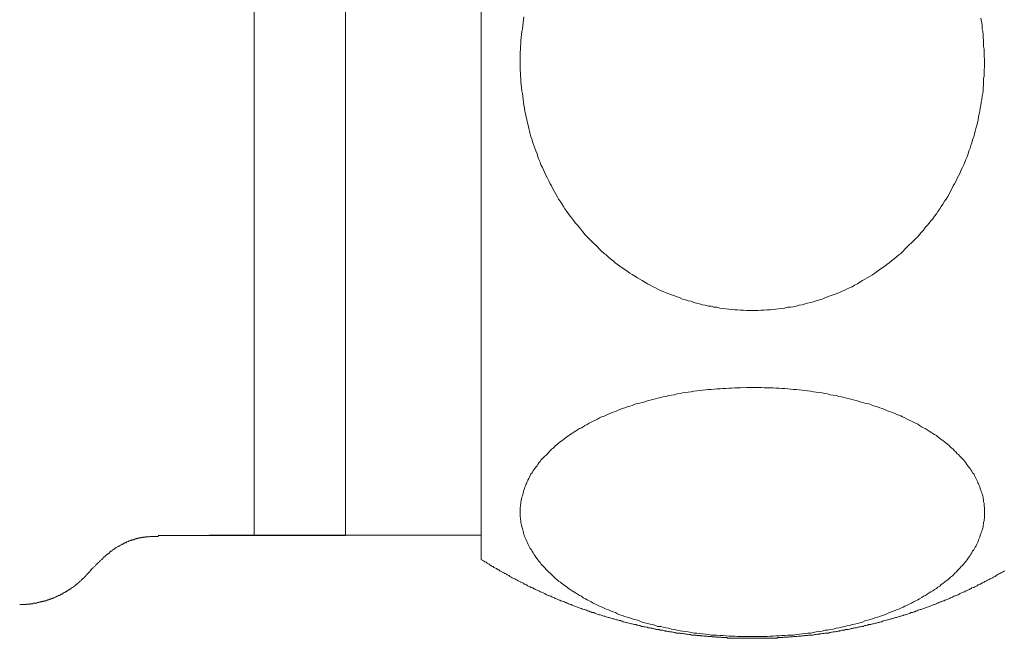
# Model space of a CAD drawing. Units: inches. Extents: x -604 to 397, y -48 to 666.
# Drawn here: x -391 to -369, y 337 to 351 of the extents above; entities that cross this region are included whole.
import ezdxf

# ---------------------------------------------------------------- set-up
doc = ezdxf.new("R2010")
doc.units = ezdxf.units.IN
doc.header["$MEASUREMENT"] = 0
doc.layers.add('图层 1', color=7, linetype='Continuous')

msp = doc.modelspace()

# ---------------------------------------------------------------- linework, layer by layer
at = {"layer": '图层 1', "color": 7, "lineweight": 9}
for points in [[(-380.446, 349.987), (-380.446, 360.984)], [(-385.459, 360.465), (-385.459, 339.506)], [(-383.444, 360.465), (-383.444, 339.506)], [(-379.499, 350.963), (-379.512, 350.892), (-379.518, 350.83), (-379.526, 350.763), (-379.53, 350.697), (-379.543, 350.639), (-379.553, 350.568), (-379.557, 350.506), (-379.566, 350.439), (-379.566, 350.377), (-379.574, 350.302), (-379.574, 350.244), (-379.582, 350.178), (-379.582, 350.119), (-379.582, 350.047), (-379.582, 349.987), (-379.582, 349.916), (-379.582, 349.845), (-379.582, 349.785), (-379.574, 349.719), (-379.574, 349.656), (-379.566, 349.588), (-379.566, 349.526), (-379.557, 349.455), (-379.553, 349.395), (-379.543, 349.328), (-379.53, 349.266), (-379.526, 349.198), (-379.518, 349.137), (-379.512, 349.075), (-379.499, 349.006), (-379.485, 348.942), (-379.482, 348.876), (-379.464, 348.815), (-379.451, 348.755), (-379.435, 348.683), (-379.42, 348.62), (-379.404, 348.564), (-379.389, 348.496), (-379.377, 348.435), (-379.36, 348.371), (-379.347, 348.309), (-379.32, 348.244), (-379.304, 348.18), (-379.279, 348.12), (-379.26, 348.06), (-379.235, 347.997), (-379.21, 347.935), (-379.19, 347.871), (-379.169, 347.81), (-379.142, 347.748), (-379.125, 347.69), (-379.088, 347.636), (-379.067, 347.58), (-379.038, 347.511), (-379.011, 347.449), (-378.98, 347.397), (-378.951, 347.335), (-378.92, 347.275), (-378.891, 347.225), (-378.86, 347.158), (-378.833, 347.109), (-378.801, 347.055), (-378.764, 346.992), (-378.733, 346.936), (-378.698, 346.888), (-378.66, 346.832), (-378.623, 346.772), (-378.594, 346.716), (-378.55, 346.664), (-378.517, 346.61), (-378.477, 346.554), (-378.44, 346.513), (-378.399, 346.454), (-378.357, 346.403), (-378.315, 346.357), (-378.27, 346.305), (-378.23, 346.249), (-378.191, 346.203), (-378.151, 346.155), (-378.104, 346.104), (-378.056, 346.056), (-378.01, 346.014), (-377.967, 345.971), (-377.919, 345.923), (-377.873, 345.877), (-377.827, 345.829), (-377.782, 345.782), (-377.728, 345.734), (-377.684, 345.701), (-377.628, 345.653), (-377.585, 345.613), (-377.528, 345.572), (-377.481, 345.53), (-377.429, 345.491), (-377.377, 345.451), (-377.327, 345.414), (-377.269, 345.377), (-377.215, 345.339), (-377.161, 345.298), (-377.107, 345.267), (-377.051, 345.231), (-376.989, 345.194), (-376.941, 345.165), (-376.887, 345.134), (-376.825, 345.101), (-376.771, 345.065), (-376.71, 345.032), (-376.656, 345.007), (-376.592, 344.976), (-376.538, 344.945), (-376.48, 344.916), (-376.42, 344.895), (-376.359, 344.864), (-376.299, 344.841), (-376.235, 344.818), (-376.172, 344.797), (-376.114, 344.772), (-376.05, 344.75), (-375.992, 344.725), (-375.932, 344.712), (-375.869, 344.689), (-375.803, 344.677), (-375.745, 344.65), (-375.687, 344.633), (-375.622, 344.619), (-375.554, 344.6), (-375.496, 344.588), (-375.423, 344.571), (-375.365, 344.567), (-375.305, 344.55), (-375.234, 344.544), (-375.167, 344.525), (-375.101, 344.517), (-375.041, 344.513), (-374.97, 344.503), (-374.91, 344.494), (-374.841, 344.488), (-374.783, 344.488), (-374.715, 344.478), (-374.648, 344.478), (-374.582, 344.473), (-374.522, 344.473), (-374.453, 344.473), (-374.391, 344.473), (-374.322, 344.473), (-374.262, 344.478), (-374.192, 344.478), (-374.127, 344.488), (-374.061, 344.488), (-374, 344.494), (-373.932, 344.503), (-373.872, 344.513), (-373.799, 344.517), (-373.739, 344.525), (-373.67, 344.544), (-373.608, 344.55), (-373.542, 344.557), (-373.481, 344.571), (-373.415, 344.588), (-373.348, 344.6), (-373.284, 344.619), (-373.23, 344.633), (-373.164, 344.65), (-373.097, 344.662), (-373.039, 344.689), (-372.971, 344.706), (-372.91, 344.725), (-372.848, 344.75), (-372.792, 344.772), (-372.73, 344.797), (-372.667, 344.818), (-372.603, 344.841), (-372.543, 344.864), (-372.485, 344.895), (-372.42, 344.916), (-372.372, 344.945), (-372.308, 344.976), (-372.248, 344.999), (-372.192, 345.032), (-372.13, 345.065), (-372.078, 345.096), (-372.019, 345.134), (-371.968, 345.165), (-371.911, 345.194), (-371.851, 345.231), (-371.795, 345.26), (-371.745, 345.298), (-371.687, 345.339), (-371.633, 345.377), (-371.581, 345.414), (-371.527, 345.451), (-371.478, 345.491), (-371.43, 345.53), (-371.374, 345.572), (-371.32, 345.613), (-371.276, 345.653), (-371.218, 345.701), (-371.174, 345.734), (-371.122, 345.782), (-371.079, 345.829), (-371.031, 345.877), (-370.983, 345.923), (-370.936, 345.971), (-370.892, 346.014), (-370.846, 346.056), (-370.796, 346.104), (-370.755, 346.149), (-370.715, 346.203), (-370.672, 346.249), (-370.632, 346.305), (-370.589, 346.351), (-370.545, 346.403), (-370.508, 346.454), (-370.462, 346.498), (-370.425, 346.554), (-370.385, 346.61), (-370.35, 346.664), (-370.311, 346.716), (-370.279, 346.772), (-370.242, 346.826), (-370.205, 346.888), (-370.171, 346.936), (-370.132, 346.992), (-370.101, 347.046), (-370.074, 347.109), (-370.043, 347.158), (-370.011, 347.225), (-369.982, 347.275), (-369.951, 347.335), (-369.922, 347.397), (-369.893, 347.449), (-369.86, 347.511), (-369.837, 347.58), (-369.808, 347.636), (-369.781, 347.69), (-369.758, 347.748), (-369.733, 347.81), (-369.702, 347.871), (-369.685, 347.935), (-369.667, 347.997), (-369.642, 348.06), (-369.623, 348.12), (-369.6, 348.18), (-369.584, 348.244), (-369.559, 348.309), (-369.542, 348.371), (-369.528, 348.435), (-369.515, 348.496), (-369.494, 348.564), (-369.478, 348.62), (-369.463, 348.683), (-369.455, 348.755), (-369.438, 348.815), (-369.426, 348.876), (-369.416, 348.942), (-369.403, 349.006), (-369.393, 349.075), (-369.384, 349.137), (-369.37, 349.206), (-369.362, 349.266), (-369.353, 349.328), (-369.353, 349.395), (-369.345, 349.455), (-369.341, 349.526), (-369.341, 349.588), (-369.33, 349.656), (-369.33, 349.719), (-369.33, 349.785), (-369.318, 349.856), (-369.318, 349.987), (-369.318, 349.987)], [(-369.318, 349.987), (-369.33, 350.119), (-369.33, 350.244), (-369.341, 350.302), (-369.341, 350.377), (-369.345, 350.439), (-369.353, 350.506), (-369.353, 350.568), (-369.362, 350.639), (-369.37, 350.697), (-369.376, 350.763), (-369.384, 350.83), (-369.393, 350.896), (-369.403, 350.929)], [(-380.446, 338.973), (-380.446, 349.987)], [(-374.453, 342.773), (-374.582, 342.773), (-374.715, 342.767), (-374.783, 342.767), (-374.841, 342.767), (-374.91, 342.758), (-374.97, 342.758), (-375.041, 342.75), (-375.101, 342.75), (-375.163, 342.744), (-375.234, 342.744), (-375.294, 342.737), (-375.365, 342.729), (-375.423, 342.729), (-375.485, 342.721), (-375.554, 342.717), (-375.622, 342.704), (-375.676, 342.7), (-375.745, 342.692), (-375.803, 342.675), (-375.869, 342.669), (-375.932, 342.661), (-375.992, 342.654), (-376.05, 342.638), (-376.114, 342.63), (-376.172, 342.613), (-376.235, 342.603), (-376.299, 342.594), (-376.359, 342.573), (-376.42, 342.569), (-376.48, 342.551), (-376.538, 342.538), (-376.592, 342.522), (-376.656, 342.505), (-376.71, 342.492), (-376.771, 342.476), (-376.825, 342.459), (-376.887, 342.445), (-376.941, 342.43), (-376.989, 342.416), (-377.051, 342.401), (-377.107, 342.374), (-377.161, 342.362), (-377.215, 342.345), (-377.269, 342.324), (-377.327, 342.306), (-377.377, 342.285), (-377.429, 342.268), (-377.474, 342.245), (-377.528, 342.225), (-377.585, 342.206), (-377.628, 342.185), (-377.684, 342.16), (-377.728, 342.137), (-377.782, 342.125), (-377.827, 342.1), (-377.873, 342.075), (-377.919, 342.054), (-377.967, 342.031), (-378.01, 342.007), (-378.056, 341.984), (-378.104, 341.957), (-378.151, 341.934), (-378.191, 341.905), (-378.23, 341.884), (-378.27, 341.865), (-378.315, 341.834), (-378.357, 341.809), (-378.399, 341.784), (-378.44, 341.755), (-378.477, 341.735), (-378.517, 341.703), (-378.55, 341.681), (-378.594, 341.647), (-378.623, 341.627), (-378.66, 341.591), (-378.698, 341.575), (-378.733, 341.543), (-378.768, 341.512), (-378.801, 341.489), (-378.833, 341.456), (-378.86, 341.427), (-378.891, 341.409), (-378.92, 341.371), (-378.951, 341.342), (-378.98, 341.311), (-379.011, 341.28), (-379.042, 341.251), (-379.067, 341.224), (-379.098, 341.197), (-379.125, 341.17), (-379.142, 341.136), (-379.169, 341.105), (-379.19, 341.074), (-379.21, 341.041), (-379.235, 341.014), (-379.26, 340.983), (-379.279, 340.952), (-379.304, 340.921), (-379.32, 340.889), (-379.347, 340.862), (-379.36, 340.829), (-379.377, 340.79), (-379.389, 340.761), (-379.414, 340.729), (-379.428, 340.698), (-379.435, 340.669), (-379.451, 340.642), (-379.464, 340.601), (-379.482, 340.572), (-379.485, 340.541), (-379.499, 340.507), (-379.512, 340.478), (-379.518, 340.441), (-379.526, 340.408), (-379.53, 340.376), (-379.543, 340.347), (-379.553, 340.31), (-379.557, 340.279), (-379.566, 340.25), (-379.566, 340.219), (-379.574, 340.177), (-379.574, 340.148), (-379.582, 340.119), (-379.582, 340.086), (-379.582, 340.048), (-379.582, 340.017), (-379.582, 339.984), (-379.582, 339.957), (-379.582, 339.915), (-379.574, 339.884), (-379.574, 339.857), (-379.566, 339.826), (-379.566, 339.793), (-379.557, 339.76), (-379.553, 339.729), (-379.543, 339.695), (-379.53, 339.658), (-379.526, 339.627), (-379.518, 339.596), (-379.512, 339.567), (-379.499, 339.529), (-379.485, 339.498), (-379.482, 339.467), (-379.464, 339.436), (-379.451, 339.407), (-379.435, 339.374), (-379.42, 339.338), (-379.404, 339.305), (-379.389, 339.274), (-379.377, 339.247), (-379.36, 339.214), (-379.333, 339.185), (-379.32, 339.155), (-379.296, 339.124), (-379.279, 339.093), (-379.26, 339.064), (-379.235, 339.023), (-379.21, 338.991), (-379.19, 338.967), (-379.169, 338.94), (-379.142, 338.91), (-379.125, 338.875), (-379.088, 338.844), (-379.067, 338.815), (-379.038, 338.786), (-379.011, 338.755), (-378.98, 338.724), (-378.951, 338.692), (-378.92, 338.672), (-378.891, 338.641), (-378.86, 338.614), (-378.833, 338.58), (-378.801, 338.555), (-378.764, 338.524), (-378.733, 338.495), (-378.689, 338.472), (-378.66, 338.441), (-378.623, 338.418), (-378.583, 338.387), (-378.546, 338.362), (-378.517, 338.333), (-378.477, 338.31), (-378.432, 338.279), (-378.399, 338.261), (-378.357, 338.238), (-378.315, 338.204), (-378.27, 338.177), (-378.23, 338.161), (-378.191, 338.126), (-378.141, 338.105), (-378.104, 338.082), (-378.056, 338.059), (-378.01, 338.036), (-377.967, 338.011), (-377.919, 337.988), (-377.873, 337.964), (-377.827, 337.943), (-377.773, 337.92), (-377.728, 337.901), (-377.684, 337.876), (-377.628, 337.86), (-377.585, 337.837), (-377.528, 337.814), (-377.474, 337.802), (-377.429, 337.773), (-377.377, 337.754), (-377.327, 337.735), (-377.269, 337.714), (-377.215, 337.7), (-377.161, 337.685), (-377.107, 337.662), (-377.045, 337.646), (-376.989, 337.631), (-376.941, 337.608), (-376.887, 337.59), (-376.825, 337.577), (-376.771, 337.561), (-376.71, 337.546), (-376.656, 337.534), (-376.592, 337.513), (-376.538, 337.496), (-376.474, 337.494), (-376.42, 337.48), (-376.359, 337.461), (-376.299, 337.455), (-376.235, 337.438), (-376.172, 337.426), (-376.114, 337.415), (-376.05, 337.399), (-375.992, 337.393), (-375.932, 337.384), (-375.869, 337.376), (-375.803, 337.359), (-375.739, 337.349), (-375.676, 337.345), (-375.622, 337.341), (-375.554, 337.332), (-375.485, 337.324), (-375.423, 337.316), (-375.365, 337.305), (-375.294, 337.305), (-375.234, 337.299), (-375.163, 337.291), (-375.101, 337.291), (-375.03, 337.285), (-374.97, 337.278), (-374.91, 337.278), (-374.841, 337.278), (-374.783, 337.27), (-374.715, 337.27), (-374.642, 337.27), (-374.582, 337.27), (-374.513, 337.27), (-374.453, 337.27), (-374.385, 337.27), (-374.322, 337.27), (-374.252, 337.27), (-374.192, 337.27), (-374.121, 337.27), (-374.061, 337.278), (-373.992, 337.278), (-373.932, 337.285), (-373.861, 337.285), (-373.799, 337.291), (-373.733, 337.291), (-373.67, 337.299), (-373.602, 337.305), (-373.542, 337.305), (-373.481, 337.316), (-373.409, 337.324), (-373.348, 337.332), (-373.284, 337.341), (-373.222, 337.345), (-373.162, 337.349), (-373.097, 337.359), (-373.039, 337.376), (-372.971, 337.384), (-372.91, 337.393), (-372.848, 337.409), (-372.792, 337.415), (-372.73, 337.426), (-372.667, 337.438), (-372.603, 337.455), (-372.543, 337.461), (-372.485, 337.48), (-372.42, 337.494), (-372.364, 337.509), (-372.308, 337.513), (-372.248, 337.534), (-372.192, 337.546), (-372.13, 337.561), (-372.078, 337.577), (-372.019, 337.59), (-371.968, 337.615), (-371.903, 337.631), (-371.851, 337.646), (-371.795, 337.662), (-371.745, 337.685), (-371.687, 337.7), (-371.633, 337.714), (-371.581, 337.735), (-371.527, 337.754), (-371.478, 337.773), (-371.424, 337.802), (-371.374, 337.814), (-371.32, 337.837), (-371.268, 337.86), (-371.218, 337.876), (-371.174, 337.901), (-371.122, 337.92), (-371.079, 337.943), (-371.031, 337.964), (-370.983, 337.988), (-370.936, 338.011), (-370.892, 338.036), (-370.846, 338.059), (-370.796, 338.082), (-370.755, 338.105), (-370.709, 338.136), (-370.672, 338.161), (-370.626, 338.177), (-370.589, 338.204), (-370.545, 338.238), (-370.504, 338.261), (-370.462, 338.279), (-370.425, 338.31), (-370.385, 338.333), (-370.35, 338.362), (-370.311, 338.387), (-370.277, 338.418), (-370.242, 338.441), (-370.205, 338.472), (-370.171, 338.499), (-370.132, 338.524), (-370.101, 338.555), (-370.074, 338.584), (-370.032, 338.614), (-370.001, 338.641), (-369.974, 338.672), (-369.943, 338.699), (-369.922, 338.724), (-369.893, 338.755), (-369.86, 338.786), (-369.837, 338.815), (-369.808, 338.844), (-369.781, 338.875), (-369.758, 338.91), (-369.727, 338.94), (-369.702, 338.967), (-369.685, 339), (-369.658, 339.033), (-369.642, 339.064), (-369.623, 339.093), (-369.6, 339.124), (-369.584, 339.155), (-369.559, 339.185), (-369.542, 339.214), (-369.528, 339.247), (-369.505, 339.274), (-369.494, 339.313), (-369.478, 339.344), (-369.463, 339.374), (-369.455, 339.407), (-369.438, 339.436), (-369.426, 339.467), (-369.416, 339.506), (-369.403, 339.538), (-369.393, 339.567), (-369.384, 339.596), (-369.37, 339.627), (-369.362, 339.664), (-369.353, 339.695), (-369.353, 339.729), (-369.345, 339.76), (-369.341, 339.793), (-369.33, 339.826), (-369.33, 339.857), (-369.318, 339.884), (-369.318, 339.926), (-369.318, 339.957), (-369.318, 339.984), (-369.318, 340.03), (-369.318, 340.057), (-369.318, 340.086), (-369.318, 340.119), (-369.33, 340.156), (-369.33, 340.185), (-369.33, 340.219), (-369.341, 340.25), (-369.345, 340.285), (-369.353, 340.318), (-369.353, 340.347), (-369.362, 340.376), (-369.376, 340.416), (-369.384, 340.447), (-369.393, 340.478), (-369.403, 340.507), (-369.416, 340.541), (-369.426, 340.578), (-369.438, 340.607), (-369.455, 340.642), (-369.467, 340.669), (-369.478, 340.698), (-369.494, 340.729), (-369.515, 340.769), (-369.528, 340.8), (-369.542, 340.829), (-369.559, 340.862), (-369.584, 340.889), (-369.6, 340.921), (-369.623, 340.952), (-369.642, 340.983), (-369.667, 341.014), (-369.69, 341.041), (-369.712, 341.074), (-369.733, 341.105), (-369.758, 341.136), (-369.781, 341.17), (-369.81, 341.197), (-369.837, 341.224), (-369.866, 341.259), (-369.893, 341.29), (-369.922, 341.311), (-369.951, 341.342), (-369.982, 341.371), (-370.011, 341.409), (-370.043, 341.433), (-370.074, 341.456), (-370.101, 341.489), (-370.14, 341.519), (-370.171, 341.543), (-370.205, 341.575), (-370.242, 341.602), (-370.279, 341.627), (-370.319, 341.656), (-370.35, 341.681), (-370.385, 341.71), (-370.425, 341.735), (-370.462, 341.755), (-370.508, 341.784), (-370.545, 341.809), (-370.589, 341.84), (-370.632, 341.865), (-370.672, 341.884), (-370.715, 341.905), (-370.755, 341.934), (-370.796, 341.963), (-370.846, 341.984), (-370.892, 342.007), (-370.936, 342.031), (-370.983, 342.054), (-371.031, 342.075), (-371.079, 342.1), (-371.133, 342.125), (-371.174, 342.144), (-371.218, 342.16), (-371.276, 342.185), (-371.32, 342.206), (-371.374, 342.229), (-371.43, 342.245), (-371.478, 342.268), (-371.527, 342.285), (-371.581, 342.306), (-371.633, 342.324), (-371.687, 342.345), (-371.745, 342.362), (-371.795, 342.374), (-371.851, 342.401), (-371.911, 342.416), (-371.968, 342.43), (-372.019, 342.445), (-372.078, 342.459), (-372.13, 342.476), (-372.192, 342.492), (-372.248, 342.505), (-372.308, 342.522), (-372.372, 342.538), (-372.42, 342.551), (-372.485, 342.569), (-372.543, 342.573), (-372.603, 342.594), (-372.667, 342.603), (-372.73, 342.613), (-372.792, 342.63), (-372.848, 342.638), (-372.91, 342.654), (-372.971, 342.661), (-373.039, 342.669), (-373.097, 342.675), (-373.162, 342.692), (-373.23, 342.7), (-373.284, 342.704), (-373.348, 342.717), (-373.415, 342.721), (-373.481, 342.729), (-373.542, 342.729), (-373.608, 342.737), (-373.67, 342.744), (-373.733, 342.75), (-373.799, 342.75), (-373.861, 342.758), (-373.932, 342.758), (-373.992, 342.767), (-374.061, 342.767), (-374.121, 342.767), (-374.192, 342.767), (-374.252, 342.773), (-374.322, 342.773), (-374.453, 342.773), (-374.453, 342.773)], [(-389.066, 338.734), (-389.034, 338.78), (-389.01, 338.792), (-388.997, 338.815), (-388.972, 338.829), (-388.958, 338.854), (-388.935, 338.871), (-388.922, 338.894), (-388.91, 338.9), (-388.902, 338.91), (-388.889, 338.915), (-388.881, 338.929), (-388.872, 338.94), (-388.86, 338.946), (-388.85, 338.954), (-388.841, 338.967), (-388.829, 338.973), (-388.814, 338.987), (-388.812, 338.991), (-388.804, 339), (-388.785, 339.018), (-388.781, 339.023), (-388.773, 339.033), (-388.756, 339.037), (-388.752, 339.045), (-388.742, 339.052), (-388.729, 339.068), (-388.721, 339.077), (-388.71, 339.085), (-388.698, 339.093), (-388.688, 339.099), (-388.679, 339.108), (-388.667, 339.116), (-388.659, 339.124), (-388.648, 339.135), (-388.636, 339.147), (-388.627, 339.155), (-388.611, 339.16), (-388.609, 339.168), (-388.592, 339.172), (-388.582, 339.185), (-388.58, 339.189), (-388.561, 339.199), (-388.553, 339.201), (-388.536, 339.214), (-388.53, 339.22), (-388.515, 339.23), (-388.509, 339.236), (-388.492, 339.247), (-388.484, 339.255), (-388.465, 339.261), (-388.461, 339.268), (-388.447, 339.268), (-388.436, 339.274), (-388.42, 339.284), (-388.405, 339.29), (-388.397, 339.301), (-388.384, 339.305), (-388.374, 339.313), (-388.36, 339.313), (-388.353, 339.322), (-388.337, 339.33), (-388.322, 339.338), (-388.314, 339.344), (-388.295, 339.344), (-388.285, 339.353), (-388.272, 339.363), (-388.262, 339.363), (-388.256, 339.365), (-388.237, 339.374), (-388.225, 339.386), (-388.216, 339.386), (-388.2, 339.39), (-388.185, 339.39), (-388.177, 339.392), (-388.162, 339.407), (-388.146, 339.407), (-388.139, 339.411), (-388.123, 339.411), (-388.108, 339.421), (-388.092, 339.421), (-388.088, 339.43), (-388.071, 339.43), (-388.058, 339.436), (-388.048, 339.436), (-388.038, 339.436), (-388.031, 339.444), (-388.021, 339.444), (-388.017, 339.444), (-388.007, 339.444), (-388, 339.444), (-388, 339.45), (-387.99, 339.45), (-387.986, 339.45), (-387.977, 339.45), (-387.967, 339.45), (-387.963, 339.459), (-387.953, 339.459), (-387.946, 339.459), (-387.938, 339.459), (-387.932, 339.459), (-387.921, 339.459), (-387.915, 339.467), (-387.907, 339.467), (-387.899, 339.467), (-387.894, 339.467), (-387.886, 339.467), (-387.88, 339.467), (-387.867, 339.467), (-387.863, 339.475), (-387.853, 339.475), (-387.849, 339.475), (-387.838, 339.475), (-387.828, 339.475), (-387.824, 339.475), (-387.818, 339.475), (-387.801, 339.475), (-387.795, 339.475), (-387.78, 339.475), (-387.766, 339.484), (-387.749, 339.484), (-387.732, 339.484), (-387.726, 339.484), (-387.714, 339.484), (-387.695, 339.484), (-387.678, 339.484), (-387.672, 339.484), (-387.658, 339.484), (-387.643, 339.484), (-387.627, 339.484), (-387.6, 339.484), (-387.573, 339.484)], [(-387.579, 339.506), (-385.459, 339.506)], [(-386.445, 339.511), (-380.446, 339.511)], [(-385.459, 339.506), (-383.444, 339.506)], [(-380.446, 338.973), (-380.431, 338.967), (-380.419, 338.954), (-380.392, 338.946), (-380.373, 338.929), (-380.363, 338.925), (-380.336, 338.915), (-380.321, 338.9), (-380.309, 338.894), (-380.284, 338.875), (-380.267, 338.871), (-380.253, 338.854), (-380.23, 338.844), (-380.215, 338.829), (-380.201, 338.823), (-380.178, 338.815), (-380.164, 338.8), (-380.139, 338.792), (-380.124, 338.78), (-380.107, 338.771), (-380.087, 338.761), (-380.072, 338.748), (-380.056, 338.742), (-380.031, 338.724), (-380.018, 338.719), (-379.991, 338.711), (-379.979, 338.692), (-379.962, 338.688), (-379.941, 338.68), (-379.923, 338.661), (-379.902, 338.653), (-379.887, 338.651), (-379.871, 338.632), (-379.848, 338.624), (-379.829, 338.62), (-379.811, 338.601), (-379.794, 338.593), (-379.779, 338.584), (-379.757, 338.57), (-379.744, 338.562), (-379.719, 338.555), (-379.703, 338.543), (-379.68, 338.53), (-379.665, 338.524), (-379.649, 338.516), (-379.624, 338.499), (-379.611, 338.495), (-379.586, 338.487), (-379.574, 338.472), (-379.553, 338.462), (-379.53, 338.458), (-379.512, 338.449), (-379.495, 338.431), (-379.472, 338.427), (-379.458, 338.418), (-379.443, 338.414), (-379.42, 338.395), (-379.404, 338.387), (-379.383, 338.379), (-379.364, 338.373), (-379.347, 338.356), (-379.329, 338.352), (-379.304, 338.344), (-379.291, 338.333), (-379.267, 338.327), (-379.25, 338.31), (-379.231, 338.3), (-379.21, 338.296), (-379.19, 338.29), (-379.175, 338.279), (-379.152, 338.275), (-379.138, 338.261), (-379.111, 338.25), (-379.098, 338.244), (-379.075, 338.238), (-379.057, 338.229), (-379.038, 338.219), (-379.019, 338.211), (-379.001, 338.196), (-378.98, 338.186), (-378.961, 338.177), (-378.947, 338.175), (-378.92, 338.165), (-378.907, 338.161), (-378.884, 338.15), (-378.868, 338.142), (-378.845, 338.136), (-378.82, 338.126), (-378.81, 338.113), (-378.785, 338.105), (-378.768, 338.099), (-378.749, 338.088), (-378.733, 338.082), (-378.706, 338.076), (-378.689, 338.063), (-378.666, 338.059), (-378.656, 338.051), (-378.631, 338.042), (-378.606, 338.036), (-378.594, 338.028), (-378.571, 338.02), (-378.55, 338.011), (-378.533, 338.009), (-378.517, 337.997), (-378.494, 337.988), (-378.469, 337.98), (-378.457, 337.976), (-378.432, 337.964), (-378.415, 337.957), (-378.399, 337.951), (-378.378, 337.943), (-378.357, 337.937), (-378.334, 337.926), (-378.315, 337.92), (-378.293, 337.914), (-378.276, 337.908), (-378.255, 337.901), (-378.23, 337.889), (-378.22, 337.883), (-378.195, 337.876), (-378.178, 337.866), (-378.158, 337.866), (-378.137, 337.86), (-378.118, 337.851), (-378.095, 337.843), (-378.077, 337.837), (-378.056, 337.829), (-378.037, 337.82), (-378.023, 337.814), (-377.996, 337.806), (-377.981, 337.802), (-377.958, 337.802), (-377.935, 337.789), (-377.919, 337.781), (-377.898, 337.773), (-377.879, 337.768), (-377.852, 337.76), (-377.834, 337.754), (-377.817, 337.754), (-377.796, 337.743), (-377.773, 337.735), (-377.757, 337.727), (-377.736, 337.719), (-377.715, 337.719), (-377.697, 337.714), (-377.678, 337.706), (-377.657, 337.7), (-377.634, 337.689), (-377.614, 337.689), (-377.597, 337.685), (-377.576, 337.675), (-377.553, 337.669), (-377.533, 337.662), (-377.514, 337.662), (-377.493, 337.652), (-377.474, 337.646), (-377.452, 337.638), (-377.429, 337.638), (-377.412, 337.631), (-377.391, 337.623), (-377.366, 337.623), (-377.356, 337.615), (-377.331, 337.608), (-377.304, 337.598), (-377.292, 337.598), (-377.269, 337.59), (-377.244, 337.584), (-377.232, 337.584), (-377.209, 337.577), (-377.184, 337.569), (-377.173, 337.569), (-377.146, 337.561), (-377.124, 337.552), (-377.107, 337.552), (-377.086, 337.546), (-377.059, 337.538), (-377.045, 337.538), (-377.02, 337.534), (-376.999, 337.521), (-376.982, 337.521), (-376.962, 337.513), (-376.941, 337.513), (-376.924, 337.509), (-376.901, 337.496), (-376.883, 337.496), (-376.866, 337.494), (-376.841, 337.484), (-376.818, 337.484), (-376.793, 337.48), (-376.779, 337.48), (-376.754, 337.465), (-376.735, 337.465), (-376.719, 337.461), (-376.694, 337.455), (-376.671, 337.455), (-376.656, 337.447), (-376.633, 337.447), (-376.609, 337.438), (-376.586, 337.438), (-376.571, 337.428), (-376.548, 337.428), (-376.526, 337.426), (-376.513, 337.426), (-376.488, 337.415), (-376.463, 337.415), (-376.442, 337.409), (-376.428, 337.409), (-376.403, 337.399), (-376.378, 337.399), (-376.368, 337.393), (-376.345, 337.393), (-376.32, 337.384), (-376.299, 337.384), (-376.28, 337.376), (-376.256, 337.376), (-376.235, 337.376), (-376.218, 337.368), (-376.199, 337.368), (-376.172, 337.359), (-376.148, 337.359), (-376.139, 337.349), (-376.114, 337.349), (-376.087, 337.349), (-376.069, 337.345), (-376.05, 337.345), (-376.029, 337.341), (-376.006, 337.341), (-375.992, 337.341), (-375.969, 337.332), (-375.946, 337.332), (-375.923, 337.324), (-375.909, 337.324), (-375.884, 337.324), (-375.857, 337.316), (-375.832, 337.316), (-375.819, 337.316), (-375.797, 337.305), (-375.772, 337.305), (-375.751, 337.305), (-375.739, 337.299), (-375.714, 337.299), (-375.693, 337.299), (-375.676, 337.291), (-375.655, 337.291), (-375.628, 337.291), (-375.608, 337.291), (-375.595, 337.285), (-375.568, 337.285), (-375.545, 337.285), (-375.527, 337.278), (-375.506, 337.278), (-375.485, 337.278), (-375.46, 337.278), (-375.435, 337.27), (-375.423, 337.27), (-375.4, 337.27), (-375.379, 337.27), (-375.354, 337.27), (-375.338, 337.264), (-375.317, 337.264), (-375.294, 337.264), (-375.271, 337.264), (-375.255, 337.255), (-375.234, 337.255), (-375.209, 337.255), (-375.188, 337.255), (-375.167, 337.255), (-375.151, 337.255), (-375.128, 337.247), (-375.101, 337.247), (-375.086, 337.247), (-375.064, 337.247), (-375.041, 337.247), (-375.016, 337.247), (-375.001, 337.239), (-374.981, 337.239), (-374.958, 337.239), (-374.931, 337.239), (-374.916, 337.239), (-374.895, 337.239), (-374.873, 337.239), (-374.85, 337.239), (-374.835, 337.239), (-374.812, 337.233), (-374.79, 337.233), (-374.765, 337.233), (-374.752, 337.233), (-374.727, 337.233), (-374.704, 337.233), (-374.686, 337.233), (-374.661, 337.233), (-374.642, 337.233), (-374.619, 337.233), (-374.596, 337.233), (-374.569, 337.233), (-374.557, 337.233), (-374.534, 337.233), (-374.513, 337.233), (-374.493, 337.233), (-374.474, 337.233), (-374.453, 337.233), (-374.43, 337.233), (-374.405, 337.233), (-374.391, 337.233), (-374.37, 337.233), (-374.345, 337.233), (-374.322, 337.233), (-374.306, 337.233), (-374.285, 337.233), (-374.262, 337.233), (-374.237, 337.233), (-374.219, 337.233), (-374.2, 337.233), (-374.177, 337.233), (-374.15, 337.233), (-374.14, 337.233), (-374.113, 337.233), (-374.09, 337.233), (-374.071, 337.239), (-374.054, 337.239), (-374.03, 337.239), (-374.009, 337.239), (-373.986, 337.239), (-373.973, 337.239), (-373.946, 337.239), (-373.922, 337.239), (-373.903, 337.239), (-373.888, 337.247), (-373.861, 337.247), (-373.836, 337.247), (-373.818, 337.247), (-373.793, 337.247), (-373.776, 337.247), (-373.753, 337.255), (-373.733, 337.255), (-373.708, 337.255), (-373.693, 337.255), (-373.67, 337.255), (-373.65, 337.255), (-373.629, 337.264), (-373.608, 337.264), (-373.587, 337.264), (-373.564, 337.264), (-373.542, 337.27), (-373.525, 337.27), (-373.504, 337.27), (-373.481, 337.27), (-373.465, 337.27), (-373.442, 337.278), (-373.415, 337.278), (-373.396, 337.278), (-373.38, 337.278), (-373.357, 337.285), (-373.334, 337.285), (-373.309, 337.285), (-373.294, 337.291), (-373.274, 337.291), (-373.249, 337.291), (-373.23, 337.291), (-373.211, 337.299), (-373.191, 337.299), (-373.164, 337.299), (-373.143, 337.305), (-373.13, 337.305), (-373.108, 337.305), (-373.081, 337.316), (-373.06, 337.316), (-373.043, 337.316), (-373.02, 337.324), (-372.995, 337.324), (-372.971, 337.324), (-372.958, 337.332), (-372.935, 337.332), (-372.91, 337.341), (-372.896, 337.341), (-372.873, 337.341), (-372.848, 337.345), (-372.829, 337.345), (-372.817, 337.349), (-372.792, 337.349), (-372.767, 337.349), (-372.746, 337.359), (-372.73, 337.359), (-372.705, 337.368), (-372.686, 337.368), (-372.667, 337.376), (-372.647, 337.376), (-372.622, 337.376), (-372.599, 337.384), (-372.586, 337.384), (-372.561, 337.393), (-372.534, 337.393), (-372.524, 337.399), (-372.501, 337.399), (-372.472, 337.409), (-372.453, 337.409), (-372.439, 337.415), (-372.416, 337.415), (-372.395, 337.426), (-372.379, 337.426), (-372.356, 337.428), (-372.331, 337.428), (-372.308, 337.438), (-372.296, 337.438), (-372.271, 337.447), (-372.248, 337.447), (-372.229, 337.455), (-372.211, 337.455), (-372.184, 337.461), (-372.173, 337.465), (-372.148, 337.465), (-372.121, 337.48), (-372.103, 337.48), (-372.086, 337.484), (-372.061, 337.484), (-372.038, 337.494), (-372.024, 337.496), (-372.001, 337.496), (-371.98, 337.509), (-371.968, 337.513), (-371.943, 337.513), (-371.922, 337.521), (-371.903, 337.521), (-371.882, 337.534), (-371.858, 337.538), (-371.835, 337.538), (-371.818, 337.546), (-371.795, 337.552), (-371.774, 337.552), (-371.756, 337.561), (-371.733, 337.569), (-371.71, 337.569), (-371.693, 337.577), (-371.675, 337.584), (-371.65, 337.584), (-371.633, 337.59), (-371.61, 337.598), (-371.588, 337.598), (-371.575, 337.608), (-371.552, 337.615), (-371.527, 337.623), (-371.515, 337.623), (-371.488, 337.631), (-371.467, 337.638), (-371.453, 337.638), (-371.43, 337.646), (-371.405, 337.652), (-371.39, 337.662), (-371.367, 337.662), (-371.351, 337.669), (-371.328, 337.675), (-371.307, 337.685), (-371.289, 337.689), (-371.268, 337.689), (-371.243, 337.7), (-371.226, 337.706), (-371.205, 337.714), (-371.181, 337.719), (-371.17, 337.719), (-371.145, 337.727), (-371.122, 337.735), (-371.11, 337.743), (-371.085, 337.754), (-371.071, 337.754), (-371.048, 337.76), (-371.021, 337.768), (-371.006, 337.773), (-370.983, 337.781), (-370.963, 337.789), (-370.946, 337.802), (-370.921, 337.802), (-370.909, 337.806), (-370.884, 337.814), (-370.861, 337.82), (-370.846, 337.829), (-370.823, 337.837), (-370.809, 337.843), (-370.784, 337.851), (-370.763, 337.86), (-370.744, 337.866), (-370.728, 337.866), (-370.709, 337.876), (-370.684, 337.883), (-370.666, 337.889), (-370.647, 337.901), (-370.626, 337.908), (-370.61, 337.914), (-370.589, 337.92), (-370.564, 337.926), (-370.545, 337.937), (-370.522, 337.943), (-370.508, 337.951), (-370.487, 337.957), (-370.47, 337.964), (-370.443, 337.976), (-370.425, 337.98), (-370.408, 337.988), (-370.385, 337.997), (-370.373, 338.009), (-370.35, 338.011), (-370.333, 338.02), (-370.311, 338.028), (-370.29, 338.036), (-370.277, 338.042), (-370.248, 338.051), (-370.236, 338.059), (-370.215, 338.063), (-370.196, 338.076), (-370.171, 338.082), (-370.157, 338.088), (-370.132, 338.099), (-370.111, 338.105), (-370.097, 338.113), (-370.074, 338.126), (-370.057, 338.136), (-370.032, 338.142), (-370.018, 338.15), (-369.997, 338.161), (-369.982, 338.165), (-369.955, 338.175), (-369.943, 338.177), (-369.922, 338.186), (-369.906, 338.196), (-369.883, 338.211), (-369.866, 338.219), (-369.847, 338.229), (-369.829, 338.238), (-369.808, 338.244), (-369.791, 338.25), (-369.764, 338.261), (-369.752, 338.275), (-369.727, 338.279), (-369.712, 338.29), (-369.69, 338.296), (-369.673, 338.3), (-369.654, 338.31), (-369.636, 338.327), (-369.613, 338.333), (-369.6, 338.344), (-369.575, 338.352), (-369.559, 338.356), (-369.536, 338.373), (-369.521, 338.379), (-369.501, 338.387), (-369.486, 338.395), (-369.463, 338.414), (-369.449, 338.418), (-369.426, 338.427), (-369.407, 338.431), (-369.384, 338.449), (-369.37, 338.458), (-369.353, 338.462), (-369.33, 338.472), (-369.314, 338.487), (-369.289, 338.495), (-369.278, 338.499), (-369.254, 338.516), (-369.239, 338.524), (-369.216, 338.53), (-369.197, 338.543), (-369.183, 338.555), (-369.162, 338.562), (-369.148, 338.57), (-369.121, 338.584), (-369.11, 338.593), (-369.087, 338.601), (-369.067, 338.62), (-369.058, 338.624), (-369.031, 338.632), (-369.019, 338.651), (-368.994, 338.653), (-368.982, 338.661), (-368.961, 338.68), (-368.942, 338.688), (-368.925, 338.692), (-368.901, 338.711), (-368.888, 338.719), (-368.871, 338.724)], [(-390.642, 337.98), (-390.635, 337.98), (-390.629, 337.98), (-390.617, 337.98), (-390.611, 337.98), (-390.604, 337.98), (-390.596, 337.98), (-390.588, 337.98), (-390.581, 337.98), (-390.575, 337.98), (-390.567, 337.98), (-390.557, 337.98), (-390.55, 337.98), (-390.544, 337.98), (-390.536, 337.98), (-390.525, 337.98), (-390.519, 337.98), (-390.513, 337.98), (-390.507, 337.98), (-390.498, 337.98), (-390.49, 337.98), (-390.49, 337.988), (-390.482, 337.988), (-390.478, 337.988), (-390.463, 337.988), (-390.455, 337.988), (-390.449, 337.988), (-390.438, 337.988), (-390.432, 337.988), (-390.428, 337.988), (-390.417, 337.988), (-390.411, 337.988), (-390.405, 337.997), (-390.392, 337.997), (-390.386, 337.997), (-390.382, 337.997), (-390.372, 337.997), (-390.363, 337.997), (-390.357, 337.997), (-390.351, 337.997), (-390.345, 338.009), (-390.332, 338.009), (-390.326, 338.009), (-390.318, 338.009), (-390.314, 338.009), (-390.303, 338.009), (-390.295, 338.011), (-390.289, 338.011), (-390.287, 338.011), (-390.278, 338.011), (-390.264, 338.011), (-390.257, 338.02), (-390.255, 338.02), (-390.247, 338.02), (-390.237, 338.02), (-390.231, 338.02), (-390.22, 338.028), (-390.216, 338.028), (-390.208, 338.028), (-390.197, 338.028), (-390.191, 338.028), (-390.191, 338.036), (-390.185, 338.036), (-390.172, 338.036), (-390.166, 338.036), (-390.16, 338.036), (-390.152, 338.042), (-390.143, 338.042), (-390.135, 338.042), (-390.129, 338.042), (-390.123, 338.051), (-390.114, 338.051), (-390.108, 338.051), (-390.096, 338.051), (-390.096, 338.059), (-390.093, 338.059), (-390.083, 338.059), (-390.077, 338.059), (-390.064, 338.063), (-390.06, 338.063), (-390.05, 338.063), (-390.044, 338.076), (-390.037, 338.076), (-390.027, 338.076), (-390.021, 338.082), (-390.012, 338.082), (-390.006, 338.082), (-389.998, 338.082), (-389.998, 338.088), (-389.99, 338.088), (-389.981, 338.088), (-389.973, 338.099), (-389.969, 338.099), (-389.958, 338.099), (-389.95, 338.105), (-389.942, 338.105), (-389.936, 338.113), (-389.927, 338.113), (-389.919, 338.113), (-389.913, 338.121), (-389.907, 338.121), (-389.896, 338.121), (-389.888, 338.126), (-389.884, 338.126), (-389.873, 338.136), (-389.869, 338.136), (-389.861, 338.142), (-389.855, 338.142), (-389.846, 338.142), (-389.84, 338.15), (-389.828, 338.15), (-389.824, 338.161), (-389.817, 338.161), (-389.809, 338.165), (-389.801, 338.165), (-389.792, 338.175), (-389.786, 338.175), (-389.778, 338.177), (-389.77, 338.177), (-389.763, 338.177), (-389.763, 338.186), (-389.753, 338.186), (-389.749, 338.186), (-389.749, 338.196), (-389.74, 338.196), (-389.736, 338.196), (-389.736, 338.204), (-389.722, 338.204), (-389.718, 338.204), (-389.718, 338.211), (-389.709, 338.211), (-389.699, 338.211), (-389.699, 338.219), (-389.695, 338.219), (-389.684, 338.219), (-389.684, 338.229), (-389.68, 338.229), (-389.672, 338.238), (-389.664, 338.238), (-389.653, 338.244), (-389.647, 338.244), (-389.639, 338.25), (-389.628, 338.261), (-389.622, 338.261), (-389.616, 338.267), (-389.605, 338.267), (-389.599, 338.275), (-389.591, 338.279), (-389.585, 338.279), (-389.576, 338.29), (-389.57, 338.29), (-389.57, 338.296), (-389.564, 338.296), (-389.554, 338.3), (-389.545, 338.3), (-389.539, 338.31), (-389.531, 338.321), (-389.52, 338.321), (-389.514, 338.327), (-389.506, 338.333), (-389.502, 338.333), (-389.502, 338.344), (-389.495, 338.344), (-389.483, 338.352), (-389.475, 338.352), (-389.475, 338.356), (-389.47, 338.356), (-389.464, 338.362), (-389.452, 338.373), (-389.448, 338.373), (-389.444, 338.379), (-389.433, 338.387), (-389.425, 338.395), (-389.417, 338.395), (-389.417, 338.402), (-389.41, 338.402), (-389.41, 338.414), (-389.402, 338.414), (-389.394, 338.418), (-389.385, 338.427), (-389.379, 338.431), (-389.371, 338.431), (-389.365, 338.441), (-389.354, 338.449), (-389.35, 338.449), (-389.35, 338.458), (-389.342, 338.458), (-389.342, 338.462), (-389.336, 338.462), (-389.336, 338.472), (-389.323, 338.472), (-389.319, 338.483), (-389.311, 338.487), (-389.304, 338.495), (-389.294, 338.499), (-389.284, 338.516), (-389.279, 338.516), (-389.279, 338.52), (-389.275, 338.524), (-389.267, 338.53), (-389.257, 338.543), (-389.248, 338.551), (-389.242, 338.551), (-389.242, 338.555), (-389.23, 338.555), (-389.23, 338.562), (-389.225, 338.562), (-389.225, 338.57), (-389.217, 338.57), (-389.217, 338.58), (-389.209, 338.584), (-389.203, 338.593), (-389.192, 338.601), (-389.186, 338.601), (-389.186, 338.614), (-389.178, 338.614), (-389.178, 338.62), (-389.171, 338.62), (-389.171, 338.624), (-389.159, 338.632), (-389.157, 338.641), (-389.147, 338.651), (-389.142, 338.653), (-389.142, 338.661), (-389.13, 338.661), (-389.13, 338.672), (-389.126, 338.672), (-389.126, 338.68), (-389.117, 338.68), (-389.117, 338.688), (-389.109, 338.692), (-389.101, 338.699), (-389.095, 338.711), (-389.095, 338.719), (-389.086, 338.719), (-389.086, 338.724), (-389.078, 338.724), (-389.078, 338.734), (-389.078, 338.742), (-389.072, 338.742)]]:
    msp.add_lwpolyline(points, dxfattribs=at)

doc.saveas('drawing.dxf')
